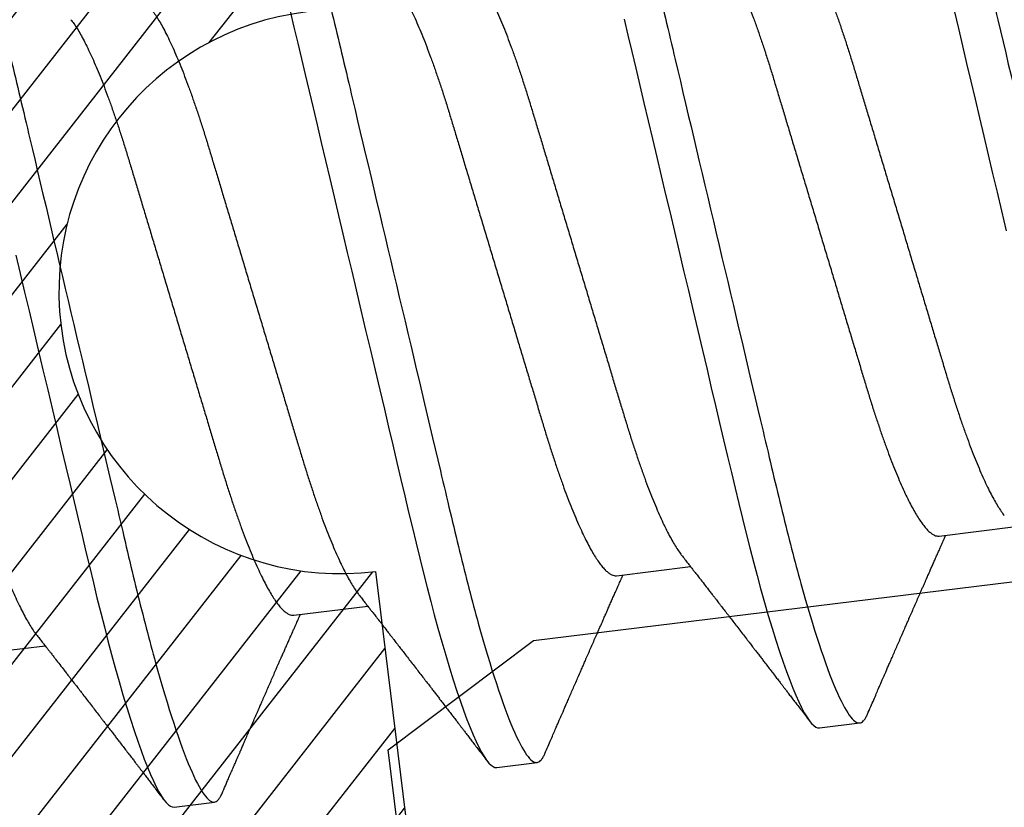
# Model space of a CAD drawing. Units: inches. Extents: x -0.1 to 10.7, y 0 to 12.4.
# Drawn here: x 3.6 to 3.8, y 7.2 to 7.3 of the extents above; entities that cross this region are included whole.
import ezdxf

# ---------------------------------------------------------------- set-up
doc = ezdxf.new("R2010")
doc.units = ezdxf.units.IN
doc.header["$MEASUREMENT"] = 0
for name, color, linetype in [('Arcadia-Dim', 4, 'Continuous'), ('Arcadia-Profile', 5, 'Continuous'), ('Arcadia-Shade', 8, 'Continuous')]:
    doc.layers.add(name, color=color, linetype=linetype)
doc.styles.get("Standard").update_dxf_attribs({"font": 'ARIALN.TTF'})
doc.dimstyles.new('Arcadia-2', dxfattribs={"dimscale": 2, "dimtxt": 0.0938, "dimasz": 0.0938, "dimexe": 0.0546, "dimexo": 0.0469, "dimgap": 0.0469, "dimtad": 0, "dimtih": 1, "dimdec": 4, "dimzin": 3, "dimdsep": 46, "dimlunit": 4, "dimtxsty": 'Standard', "dimblk": 'ARCHTICK', "dimcen": 0.0469, "dimdle": 0.0546, "dimclrd": 256, "dimclre": 256, "dimclrt": 256, "dimadec": 0, "dimazin": 0, "dimtfac": 0.75, "dimtdec": 4, "dimtix": 1, "dimtmove": 2, "dimatfit": 3, "dimfxl": 1, "dimtolj": 1, "dimtzin": 3, "dimlwd": -3, "dimlwe": -3, "dimarcsym": 0})

# ---------------------------------------------------------------- blocks, each defined once
blk = doc.blocks.new('*U17')
at = {"layer": 'Arcadia-Profile'}
for p, q in [((0.29357, -0.06934), (0.30997, -0.06934)), ((0.365, -0.06934), (0.3814, -0.06934)), ((0.43643, -0.06934), (0.45282, -0.06934)), ((0.50786, -0.06934), (0.52425, -0.06934)), ((0.33375, -0.108), (0.34268, -0.108)), ((0.40518, -0.108), (0.41411, -0.108)), ((0.47661, -0.108), (0.48554, -0.108))]:
    blk.add_line(p, q, dxfattribs=at)
at = {"layer": 'Arcadia-Profile', "flags": 128}
for points in [[(0.31405, 0.01671), (0.31451, 0.01256), (0.31497, 0.00839), (0.31543, 0.0042), (0.31589, 0), (0.31639, -0.00454), (0.31689, -0.00906), (0.31739, -0.01356), (0.31788, -0.01802), (0.31837, -0.02244), (0.31885, -0.0268), (0.31929, -0.03085), (0.31973, -0.03483), (0.32016, -0.03873), (0.32058, -0.04255), (0.32099, -0.04627), (0.32139, -0.0499), (0.32178, -0.05343), (0.32217, -0.05687), (0.32256, -0.06027), (0.32297, -0.06361), (0.32338, -0.06683), (0.3238, -0.06997), (0.32423, -0.07304), (0.32466, -0.07602), (0.32514, -0.07913), (0.32563, -0.08211), (0.32612, -0.08497), (0.32661, -0.08768), (0.32711, -0.09025), (0.32761, -0.09266), (0.32808, -0.09479), (0.32855, -0.09676), (0.32902, -0.09858), (0.32949, -0.10025), (0.32995, -0.10175), (0.33041, -0.10309), (0.33086, -0.10427), (0.3313, -0.10528), (0.33174, -0.10613), (0.33217, -0.10682), (0.33258, -0.10734), (0.33298, -0.10771), (0.33337, -0.10793), (0.33375, -0.108), (0.33375, -0.108)], [(0.38037, 0.06257), (0.3808, 0.059), (0.38122, 0.05538), (0.3816, 0.05191), (0.38199, 0.04834), (0.3824, 0.04466), (0.38281, 0.0409), (0.38324, 0.03704), (0.38367, 0.0331), (0.38411, 0.02909), (0.38456, 0.02502), (0.38502, 0.02089), (0.38548, 0.01671), (0.38594, 0.01256), (0.3864, 0.00839), (0.38686, 0.0042), (0.38732, 0), (0.38782, -0.00454), (0.38832, -0.00906), (0.38882, -0.01356), (0.38931, -0.01802), (0.38979, -0.02244), (0.39028, -0.0268), (0.39072, -0.03085), (0.39116, -0.03483), (0.39159, -0.03873), (0.39201, -0.04255), (0.39242, -0.04627), (0.39282, -0.0499), (0.39321, -0.05343), (0.3936, -0.05687), (0.39399, -0.06027), (0.3944, -0.06361), (0.39481, -0.06683), (0.39523, -0.06997), (0.39566, -0.07304), (0.39609, -0.07602), (0.39657, -0.07913), (0.39706, -0.08211), (0.39755, -0.08497), (0.39804, -0.08768), (0.39854, -0.09025), (0.39904, -0.09266), (0.39951, -0.09479), (0.39998, -0.09676), (0.40045, -0.09858), (0.40092, -0.10025), (0.40138, -0.10175), (0.40183, -0.10309), (0.40229, -0.10427), (0.40273, -0.10528), (0.40317, -0.10613), (0.4036, -0.10682), (0.40401, -0.10734), (0.40441, -0.10771), (0.4048, -0.10793), (0.40518, -0.108), (0.40518, -0.108)], [(0.45303, 0.05191), (0.45342, 0.04834), (0.45383, 0.04466), (0.45424, 0.0409), (0.45467, 0.03704), (0.4551, 0.0331), (0.45554, 0.02909), (0.45599, 0.02502), (0.45645, 0.02089), (0.45691, 0.01671), (0.45737, 0.01256), (0.45783, 0.00839), (0.45829, 0.0042), (0.45875, 0), (0.45925, -0.00454), (0.45975, -0.00906), (0.46024, -0.01356), (0.46074, -0.01802), (0.46122, -0.02244), (0.4617, -0.0268), (0.46215, -0.03085), (0.46259, -0.03483), (0.46302, -0.03873), (0.46344, -0.04255), (0.46385, -0.04627), (0.46425, -0.0499), (0.46464, -0.05343), (0.46502, -0.05687), (0.46542, -0.06027), (0.46583, -0.06361), (0.46624, -0.06683), (0.46666, -0.06997), (0.46709, -0.07304), (0.46752, -0.07602), (0.468, -0.07913), (0.46848, -0.08211), (0.46897, -0.08497), (0.46947, -0.08768), (0.46997, -0.09025), (0.47047, -0.09266), (0.47094, -0.09479), (0.47141, -0.09676), (0.47188, -0.09858), (0.47234, -0.10025), (0.47281, -0.10175), (0.47326, -0.10309), (0.47371, -0.10427), (0.47416, -0.10528), (0.4746, -0.10613), (0.47502, -0.10682), (0.47543, -0.10734), (0.47584, -0.10771), (0.47623, -0.10793), (0.47661, -0.108), (0.47661, -0.108)], [(0.52526, 0.04466), (0.52567, 0.0409), (0.5261, 0.03704), (0.52653, 0.0331), (0.52697, 0.02909), (0.52742, 0.02502), (0.52788, 0.02089), (0.52834, 0.01671), (0.52879, 0.01256), (0.52925, 0.00839), (0.52972, 0.0042), (0.53018, 0), (0.53068, -0.00454)]]:
    blk.add_lwpolyline(points, dxfattribs=at)
at = {"layer": 'Arcadia-Profile'}
for points, knots in [([(0.30696, 0.108), (0.30825, 0.108), (0.30976, 0.10537), (0.3129, 0.09442), (0.31454, 0.08611), (0.31681, 0.07097), (0.31753, 0.06549), (0.31889, 0.05407), (0.31952, 0.04814), (0.32164, 0.02889), (0.32323, 0.01447), (0.32642, -0.01447), (0.32801, -0.02889), (0.33013, -0.04814), (0.33076, -0.05407), (0.33211, -0.06549), (0.33284, -0.07097), (0.3351, -0.08611), (0.33674, -0.09442), (0.33989, -0.10537), (0.34139, -0.108), (0.34268, -0.108)], [0, 0, 0, 0, 0.125, 0.125, 0.25, 0.25, 0.3125, 0.3125, 0.375, 0.375, 0.5, 0.5, 0.625, 0.625, 0.6875, 0.6875, 0.75, 0.75, 0.875, 0.875, 1, 1, 1, 1]), ([(0.37839, 0.108), (0.37968, 0.108), (0.38118, 0.10537), (0.38433, 0.09442), (0.38597, 0.08611), (0.38823, 0.07097), (0.38896, 0.06549), (0.39031, 0.05407), (0.39094, 0.04814), (0.39306, 0.02889), (0.39466, 0.01447), (0.39784, -0.01447), (0.39944, -0.02889), (0.40156, -0.04814), (0.40219, -0.05407), (0.40354, -0.06549), (0.40427, -0.07097), (0.40653, -0.08611), (0.40817, -0.09442), (0.41132, -0.10537), (0.41282, -0.108), (0.41411, -0.108)], [0, 0, 0, 0, 0.125, 0.125, 0.25, 0.25, 0.3125, 0.3125, 0.375, 0.375, 0.5, 0.5, 0.625, 0.625, 0.6875, 0.6875, 0.75, 0.75, 0.875, 0.875, 1, 1, 1, 1]), ([(0.44982, 0.108), (0.45111, 0.108), (0.45261, 0.10537), (0.45576, 0.09442), (0.4574, 0.08611), (0.45966, 0.07097), (0.46039, 0.06549), (0.46174, 0.05407), (0.46237, 0.04814), (0.46449, 0.02889), (0.46608, 0.01447), (0.46927, -0.01447), (0.47086, -0.02889), (0.47298, -0.04814), (0.47361, -0.05407), (0.47497, -0.06549), (0.47569, -0.07097), (0.47796, -0.08611), (0.4796, -0.09442), (0.48274, -0.10537), (0.48425, -0.108), (0.48554, -0.108)], [0, 0, 0, 0, 0.125, 0.125, 0.25, 0.25, 0.3125, 0.3125, 0.375, 0.375, 0.5, 0.5, 0.625, 0.625, 0.6875, 0.6875, 0.75, 0.75, 0.875, 0.875, 1, 1, 1, 1]), ([(0.52125, 0.108), (0.52254, 0.108), (0.52404, 0.10537), (0.52719, 0.09442), (0.52882, 0.08611), (0.53109, 0.07097), (0.53182, 0.06549), (0.53317, 0.05407), (0.5338, 0.04814), (0.53592, 0.02889), (0.53751, 0.01447), (0.5407, -0.01447), (0.54229, -0.02889), (0.54441, -0.04814), (0.54504, -0.05407), (0.5464, -0.06549), (0.54712, -0.07097), (0.54939, -0.08611), (0.55103, -0.09442), (0.55417, -0.10537), (0.55568, -0.108), (0.55696, -0.108)], [0, 0, 0, 0, 0.125, 0.125, 0.25, 0.25, 0.3125, 0.3125, 0.375, 0.375, 0.5, 0.5, 0.625, 0.625, 0.6875, 0.6875, 0.75, 0.75, 0.875, 0.875, 1, 1, 1, 1]), ([(0.27571, 0.06934), (0.27588, 0.06932), (0.27621, 0.06929), (0.27672, 0.06905), (0.27725, 0.06865), (0.2778, 0.06808), (0.27835, 0.06735), (0.27892, 0.06646), (0.27949, 0.06541), (0.28006, 0.06419), (0.28065, 0.06281), (0.28125, 0.06126), (0.28185, 0.05954), (0.28245, 0.05766), (0.28305, 0.05565), (0.28364, 0.0535), (0.28422, 0.05122), (0.2848, 0.04883), (0.28536, 0.04634), (0.28591, 0.04376), (0.28645, 0.0411), (0.28697, 0.03837), (0.28746, 0.03559), (0.28795, 0.03276), (0.28844, 0.02986), (0.28896, 0.02687), (0.28949, 0.02376), (0.29004, 0.02055), (0.29061, 0.01724), (0.29119, 0.01387), (0.29178, 0.01045), (0.29237, 0.00699), (0.29297, 0.0035), (0.29357, 0), (0.29417, -0.00349), (0.29477, -0.00697), (0.29536, -0.01043), (0.29595, -0.01384), (0.29652, -0.01719), (0.29708, -0.02045), (0.29763, -0.02362), (0.29816, -0.02671), (0.29868, -0.02973), (0.29918, -0.03267), (0.29967, -0.03554), (0.30017, -0.03834), (0.30069, -0.04108), (0.30123, -0.04375), (0.30178, -0.04634), (0.30234, -0.04883), (0.30292, -0.05122), (0.3035, -0.05349), (0.30409, -0.05563), (0.30469, -0.05765), (0.30528, -0.05951), (0.30588, -0.06121), (0.30646, -0.06274), (0.30705, -0.06413), (0.30763, -0.06535), (0.30806, -0.06617), (0.30829, -0.06654), (0.30834, -0.06661)], [0, 0, 0, 0, 0.0165098, 0.0332208, 0.0501164, 0.0671789, 0.0843891, 0.1014165, 0.1185468, 0.1357594, 0.1530326, 0.1706981, 0.1883801, 0.2060549, 0.2236988, 0.2412881, 0.2587998, 0.2762116, 0.2934643, 0.3105753, 0.3275254, 0.3442963, 0.3608711, 0.3770405, 0.3933874, 0.4099182, 0.4266164, 0.4438096, 0.4611388, 0.4785832, 0.4961209, 0.5137292, 0.5313849, 0.5490644, 0.5667054, 0.5843228, 0.601893, 0.619393, 0.6368004, 0.6537857, 0.670641, 0.6873474, 0.7038873, 0.7205759, 0.7370778, 0.7536868, 0.7704929, 0.7874791, 0.8046271, 0.8219173, 0.839291, 0.8567643, 0.8743148, 0.8919198, 0.9095559, 0.9268845, 0.9441979, 0.9614737, 0.97869, 0.9961737, 1, 1, 1, 1]), ([(0.34714, 0.06934), (0.34731, 0.06932), (0.34764, 0.06929), (0.34815, 0.06905), (0.34868, 0.06865), (0.34922, 0.06808), (0.34978, 0.06735), (0.35034, 0.06646), (0.35091, 0.06541), (0.35149, 0.06419), (0.35208, 0.06281), (0.35268, 0.06126), (0.35328, 0.05954), (0.35388, 0.05766), (0.35448, 0.05565), (0.35507, 0.0535), (0.35565, 0.05122), (0.35623, 0.04883), (0.35679, 0.04634), (0.35734, 0.04376), (0.35788, 0.0411), (0.35839, 0.03837), (0.35889, 0.03559), (0.35937, 0.03276), (0.35987, 0.02986), (0.36039, 0.02687), (0.36092, 0.02376), (0.36147, 0.02055), (0.36204, 0.01724), (0.36262, 0.01387), (0.36321, 0.01045), (0.3638, 0.00699), (0.3644, 0.0035), (0.365, 0), (0.3656, -0.00349), (0.3662, -0.00697), (0.36679, -0.01043), (0.36738, -0.01384), (0.36795, -0.01719), (0.36851, -0.02045), (0.36905, -0.02362), (0.36959, -0.02671), (0.3701, -0.02973), (0.37061, -0.03267), (0.3711, -0.03554), (0.3716, -0.03834), (0.37212, -0.04108), (0.37266, -0.04375), (0.37321, -0.04634), (0.37377, -0.04883), (0.37435, -0.05122), (0.37493, -0.05349), (0.37552, -0.05563), (0.37612, -0.05765), (0.37671, -0.05951), (0.37731, -0.06121), (0.37789, -0.06274), (0.37848, -0.06413), (0.37906, -0.06535), (0.37949, -0.06617), (0.37972, -0.06654), (0.37976, -0.06661)], [0, 0, 0, 0, 0.01651, 0.033221, 0.050116, 0.067179, 0.084389, 0.101416, 0.118547, 0.135759, 0.153033, 0.170698, 0.18838, 0.206055, 0.223699, 0.241288, 0.2588, 0.276212, 0.293464, 0.310575, 0.327525, 0.344296, 0.360871, 0.37704, 0.393387, 0.409918, 0.426616, 0.44381, 0.461139, 0.478583, 0.496121, 0.513729, 0.531385, 0.549064, 0.566705, 0.584323, 0.601893, 0.619393, 0.6368, 0.653786, 0.670641, 0.687347, 0.703887, 0.720576, 0.737078, 0.753687, 0.770493, 0.787479, 0.804627, 0.821917, 0.839291, 0.856764, 0.874315, 0.89192, 0.909556, 0.926885, 0.944198, 0.961474, 0.97869, 0.996174, 1, 1, 1, 1]), ([(0.41857, 0.06934), (0.41874, 0.06932), (0.41907, 0.06929), (0.41958, 0.06905), (0.42011, 0.06865), (0.42065, 0.06808), (0.42121, 0.06735), (0.42177, 0.06646), (0.42234, 0.06541), (0.42292, 0.06419), (0.42351, 0.06281), (0.4241, 0.06126), (0.42471, 0.05954), (0.42531, 0.05766), (0.4259, 0.05565), (0.4265, 0.0535), (0.42708, 0.05122), (0.42766, 0.04883), (0.42822, 0.04634), (0.42877, 0.04376), (0.4293, 0.0411), (0.42982, 0.03837), (0.43032, 0.03559), (0.4308, 0.03276), (0.4313, 0.02986), (0.43182, 0.02687), (0.43235, 0.02376), (0.4329, 0.02055), (0.43347, 0.01724), (0.43405, 0.01387), (0.43463, 0.01045), (0.43523, 0.00699), (0.43583, 0.0035), (0.43643, 0), (0.43703, -0.00349), (0.43763, -0.00697), (0.43822, -0.01043), (0.43881, -0.01384), (0.43938, -0.01719), (0.43994, -0.02045), (0.44048, -0.02362), (0.44101, -0.02671), (0.44153, -0.02973), (0.44204, -0.03267), (0.44253, -0.03554), (0.44303, -0.03834), (0.44355, -0.04108), (0.44409, -0.04375), (0.44464, -0.04634), (0.4452, -0.04883), (0.44577, -0.05122), (0.44636, -0.05349), (0.44695, -0.05563), (0.44755, -0.05765), (0.44814, -0.05951), (0.44873, -0.06121), (0.44932, -0.06274), (0.44991, -0.06413), (0.45049, -0.06535), (0.45092, -0.06617), (0.45115, -0.06654), (0.45119, -0.06661)], [0, 0, 0, 0, 0.01651, 0.033221, 0.050116, 0.067179, 0.084389, 0.101416, 0.118547, 0.135759, 0.153033, 0.170698, 0.18838, 0.206055, 0.223699, 0.241288, 0.2588, 0.276212, 0.293464, 0.310575, 0.327525, 0.344296, 0.360871, 0.37704, 0.393387, 0.409918, 0.426616, 0.44381, 0.461139, 0.478583, 0.496121, 0.513729, 0.531385, 0.549064, 0.566705, 0.584323, 0.601893, 0.619393, 0.6368, 0.653786, 0.670641, 0.687347, 0.703887, 0.720576, 0.737078, 0.753687, 0.770493, 0.787479, 0.804627, 0.821917, 0.839291, 0.856764, 0.874315, 0.89192, 0.909556, 0.926885, 0.944198, 0.961474, 0.97869, 0.996174, 1, 1, 1, 1]), ([(0.49, 0.06934), (0.49016, 0.06932), (0.49049, 0.06929), (0.49101, 0.06905), (0.49154, 0.06865), (0.49208, 0.06808), (0.49264, 0.06735), (0.4932, 0.06646), (0.49377, 0.06541), (0.49435, 0.06419), (0.49494, 0.06281), (0.49553, 0.06126), (0.49613, 0.05954), (0.49674, 0.05766), (0.49733, 0.05565), (0.49793, 0.0535), (0.49851, 0.05122), (0.49909, 0.04883), (0.49965, 0.04634), (0.5002, 0.04376), (0.50073, 0.0411), (0.50125, 0.03837), (0.50175, 0.03559), (0.50223, 0.03276), (0.50273, 0.02986), (0.50324, 0.02687), (0.50378, 0.02376), (0.50433, 0.02055), (0.5049, 0.01724), (0.50548, 0.01387), (0.50606, 0.01045), (0.50666, 0.00699), (0.50726, 0.0035), (0.50786, 0), (0.50846, -0.00349), (0.50905, -0.00697), (0.50965, -0.01043), (0.51023, -0.01384), (0.51081, -0.01719), (0.51137, -0.02045), (0.51191, -0.02362), (0.51244, -0.02671), (0.51296, -0.02973), (0.51347, -0.03267), (0.51396, -0.03554), (0.51446, -0.03834), (0.51498, -0.04108), (0.51551, -0.04375), (0.51606, -0.04634), (0.51663, -0.04883), (0.5172, -0.05122), (0.51779, -0.05349), (0.51838, -0.05563), (0.51897, -0.05765), (0.51957, -0.05951), (0.52016, -0.06121), (0.52075, -0.06274), (0.52133, -0.06413), (0.52192, -0.06535), (0.52235, -0.06617), (0.52258, -0.06654), (0.52262, -0.06661)], [0, 0, 0, 0, 0.01651, 0.033221, 0.050116, 0.067179, 0.084389, 0.101416, 0.118547, 0.135759, 0.153033, 0.170698, 0.18838, 0.206055, 0.223699, 0.241288, 0.2588, 0.276212, 0.293464, 0.310575, 0.327525, 0.344296, 0.360871, 0.37704, 0.393387, 0.409918, 0.426616, 0.44381, 0.461139, 0.478583, 0.496121, 0.513729, 0.531385, 0.549064, 0.566705, 0.584323, 0.601893, 0.619393, 0.6368, 0.653786, 0.670641, 0.687347, 0.703887, 0.720576, 0.737078, 0.753687, 0.770493, 0.787479, 0.804627, 0.821917, 0.839291, 0.856764, 0.874315, 0.89192, 0.909556, 0.926885, 0.944198, 0.961474, 0.97869, 0.996174, 1, 1, 1, 1]), ([(0.33238, 0.06661), (0.33241, 0.06655), (0.33264, 0.0662), (0.33306, 0.0654), (0.33364, 0.0642), (0.33422, 0.06281), (0.33482, 0.06126), (0.33542, 0.05954), (0.33602, 0.05766), (0.33662, 0.05565), (0.33721, 0.0535), (0.3378, 0.05122), (0.33837, 0.04883), (0.33893, 0.04634), (0.33948, 0.04376), (0.34002, 0.0411), (0.34054, 0.03837), (0.34103, 0.03559), (0.34152, 0.03276), (0.34202, 0.02986), (0.34253, 0.02687), (0.34306, 0.02376), (0.34361, 0.02055), (0.34418, 0.01724), (0.34476, 0.01387), (0.34535, 0.01045), (0.34594, 0.00699), (0.34654, 0.0035), (0.34714, 0), (0.34774, -0.00349), (0.34834, -0.00697), (0.34893, -0.01043), (0.34952, -0.01384), (0.35009, -0.01719), (0.35065, -0.02045), (0.3512, -0.02362), (0.35173, -0.02671), (0.35225, -0.02973), (0.35275, -0.03267), (0.35324, -0.03554), (0.35374, -0.03834), (0.35426, -0.04108), (0.3548, -0.04375), (0.35535, -0.04634), (0.35591, -0.04883), (0.35649, -0.05122), (0.35707, -0.05349), (0.35766, -0.05563), (0.35826, -0.05765), (0.35886, -0.05951), (0.35945, -0.06121), (0.36004, -0.06274), (0.36062, -0.06413), (0.3612, -0.06536), (0.36178, -0.06643), (0.36235, -0.06734), (0.36291, -0.06808), (0.36346, -0.06865), (0.36399, -0.06905), (0.36451, -0.06929), (0.36484, -0.06932), (0.365, -0.06934)], [0, 0, 0, 0, 0.003289, 0.020419, 0.037632, 0.054905, 0.07257, 0.090252, 0.107927, 0.125571, 0.14316, 0.160672, 0.178084, 0.195336, 0.212447, 0.229398, 0.246168, 0.262743, 0.278913, 0.295259, 0.31179, 0.328488, 0.345682, 0.363011, 0.380455, 0.397993, 0.415601, 0.433257, 0.450936, 0.468577, 0.486195, 0.503765, 0.521265, 0.538672, 0.555657, 0.572513, 0.589219, 0.605759, 0.622447, 0.638949, 0.655558, 0.672364, 0.689351, 0.706499, 0.723789, 0.741162, 0.758636, 0.776186, 0.793791, 0.811427, 0.828756, 0.846069, 0.863345, 0.880561, 0.898045, 0.915422, 0.932671, 0.949772, 0.966706, 0.983454, 1, 1, 1, 1]), ([(0.40381, 0.06661), (0.40384, 0.06655), (0.40407, 0.0662), (0.40449, 0.0654), (0.40506, 0.0642), (0.40565, 0.06281), (0.40625, 0.06126), (0.40685, 0.05954), (0.40745, 0.05766), (0.40805, 0.05565), (0.40864, 0.0535), (0.40922, 0.05122), (0.4098, 0.04883), (0.41036, 0.04634), (0.41091, 0.04376), (0.41145, 0.0411), (0.41197, 0.03837), (0.41246, 0.03559), (0.41295, 0.03276), (0.41344, 0.02986), (0.41396, 0.02687), (0.41449, 0.02376), (0.41504, 0.02055), (0.41561, 0.01724), (0.41619, 0.01387), (0.41678, 0.01045), (0.41737, 0.00699), (0.41797, 0.0035), (0.41857, 0), (0.41917, -0.00349), (0.41977, -0.00697), (0.42036, -0.01043), (0.42095, -0.01384), (0.42152, -0.01719), (0.42208, -0.02045), (0.42263, -0.02362), (0.42316, -0.02671), (0.42368, -0.02973), (0.42418, -0.03267), (0.42467, -0.03554), (0.42517, -0.03834), (0.42569, -0.04108), (0.42623, -0.04375), (0.42678, -0.04634), (0.42734, -0.04883), (0.42792, -0.05122), (0.4285, -0.05349), (0.42909, -0.05563), (0.42969, -0.05765), (0.43028, -0.05951), (0.43088, -0.06121), (0.43146, -0.06274), (0.43205, -0.06413), (0.43263, -0.06536), (0.43321, -0.06643), (0.43378, -0.06734), (0.43434, -0.06808), (0.43489, -0.06865), (0.43542, -0.06905), (0.43593, -0.06929), (0.43626, -0.06932), (0.43643, -0.06934)], [0, 0, 0, 0, 0.003289, 0.020419, 0.037632, 0.054905, 0.07257, 0.090252, 0.107927, 0.125571, 0.14316, 0.160672, 0.178084, 0.195336, 0.212447, 0.229398, 0.246168, 0.262743, 0.278913, 0.295259, 0.31179, 0.328488, 0.345682, 0.363011, 0.380455, 0.397993, 0.415601, 0.433257, 0.450936, 0.468577, 0.486195, 0.503765, 0.521265, 0.538672, 0.555657, 0.572513, 0.589219, 0.605759, 0.622447, 0.638949, 0.655558, 0.672364, 0.689351, 0.706499, 0.723789, 0.741162, 0.758636, 0.776186, 0.793791, 0.811427, 0.828756, 0.846069, 0.863345, 0.880561, 0.898045, 0.915422, 0.932671, 0.949772, 0.966706, 0.983454, 1, 1, 1, 1]), ([(0.47524, 0.06661), (0.47527, 0.06655), (0.4755, 0.0662), (0.47591, 0.0654), (0.47649, 0.0642), (0.47708, 0.06281), (0.47768, 0.06126), (0.47828, 0.05954), (0.47888, 0.05766), (0.47948, 0.05565), (0.48007, 0.0535), (0.48065, 0.05122), (0.48123, 0.04883), (0.48179, 0.04634), (0.48234, 0.04376), (0.48288, 0.0411), (0.48339, 0.03837), (0.48389, 0.03559), (0.48437, 0.03276), (0.48487, 0.02986), (0.48539, 0.02687), (0.48592, 0.02376), (0.48647, 0.02055), (0.48704, 0.01724), (0.48762, 0.01387), (0.48821, 0.01045), (0.4888, 0.00699), (0.4894, 0.0035), (0.49, 0), (0.4906, -0.00349), (0.4912, -0.00697), (0.49179, -0.01043), (0.49238, -0.01384), (0.49295, -0.01719), (0.49351, -0.02045), (0.49405, -0.02362), (0.49459, -0.02671), (0.4951, -0.02973), (0.49561, -0.03267), (0.4961, -0.03554), (0.4966, -0.03834), (0.49712, -0.04108), (0.49766, -0.04375), (0.49821, -0.04634), (0.49877, -0.04883), (0.49935, -0.05122), (0.49993, -0.05349), (0.50052, -0.05563), (0.50112, -0.05765), (0.50171, -0.05951), (0.50231, -0.06121), (0.50289, -0.06274), (0.50348, -0.06413), (0.50406, -0.06536), (0.50464, -0.06643), (0.50521, -0.06734), (0.50577, -0.06808), (0.50632, -0.06865), (0.50685, -0.06905), (0.50736, -0.06929), (0.50769, -0.06932), (0.50786, -0.06934)], [0, 0, 0, 0, 0.003289, 0.020419, 0.037632, 0.054905, 0.07257, 0.090252, 0.107927, 0.125571, 0.14316, 0.160672, 0.178084, 0.195336, 0.212447, 0.229398, 0.246168, 0.262743, 0.278913, 0.295259, 0.31179, 0.328488, 0.345682, 0.363011, 0.380455, 0.397993, 0.415601, 0.433257, 0.450936, 0.468577, 0.486195, 0.503765, 0.521265, 0.538672, 0.555657, 0.572513, 0.589219, 0.605759, 0.622447, 0.638949, 0.655558, 0.672364, 0.689351, 0.706499, 0.723789, 0.741162, 0.758636, 0.776186, 0.793791, 0.811427, 0.828756, 0.846069, 0.863345, 0.880561, 0.898045, 0.915422, 0.932671, 0.949772, 0.966706, 0.983454, 1, 1, 1, 1]), ([(0.30834, -0.06662), (0.30854, -0.06695), (0.3089, -0.06756), (0.30941, -0.06841), (0.30981, -0.06907), (0.3101, -0.06956), (0.31032, -0.06993), (0.3105, -0.07023), (0.31068, -0.07052), (0.31085, -0.07081), (0.31106, -0.07116), (0.3113, -0.07156), (0.31157, -0.07202), (0.3123, -0.07324), (0.31309, -0.07457), (0.31392, -0.07596), (0.31434, -0.07665), (0.31469, -0.07725), (0.31499, -0.07776), (0.31528, -0.07823), (0.31565, -0.07886), (0.31615, -0.0797), (0.31676, -0.08074), (0.31742, -0.08185), (0.31811, -0.08302), (0.31882, -0.0842), (0.31952, -0.08539), (0.3201, -0.08638), (0.32055, -0.08713), (0.32083, -0.08761), (0.32109, -0.08805), (0.32138, -0.08854), (0.32175, -0.08917), (0.32219, -0.08991), (0.32266, -0.09071), (0.32314, -0.09152), (0.32367, -0.09242), (0.32425, -0.09341), (0.32488, -0.09447), (0.32547, -0.09547), (0.32601, -0.09638), (0.32647, -0.09717), (0.32686, -0.09784), (0.32722, -0.09845), (0.3276, -0.09909), (0.32805, -0.09985), (0.32854, -0.10069), (0.32908, -0.10161), (0.32966, -0.10259), (0.33032, -0.10371), (0.33105, -0.10496), (0.33156, -0.10584), (0.33183, -0.1063)], [0, 0, 0, 0, 0.025207, 0.046629, 0.064261, 0.074994, 0.08359, 0.092278, 0.098205, 0.105468, 0.114232, 0.124499, 0.13627, 0.149032, 0.217084, 0.236574, 0.254479, 0.269585, 0.281889, 0.292637, 0.305649, 0.329582, 0.35581, 0.384143, 0.41393, 0.443862, 0.4739, 0.503482, 0.518621, 0.530599, 0.539915, 0.551821, 0.567718, 0.587199, 0.607999, 0.628365, 0.648297, 0.676018, 0.702852, 0.728631, 0.75165, 0.771459, 0.788058, 0.802265, 0.817534, 0.836327, 0.859391, 0.880906, 0.905722, 0.933841, 0.965266, 1, 1, 1, 1]), ([(0.37976, -0.06662), (0.37996, -0.06695), (0.38033, -0.06756), (0.38084, -0.06841), (0.38123, -0.06907), (0.38153, -0.06956), (0.38175, -0.06993), (0.38193, -0.07023), (0.3821, -0.07052), (0.38228, -0.07081), (0.38248, -0.07116), (0.38273, -0.07156), (0.383, -0.07202), (0.38373, -0.07324), (0.38452, -0.07457), (0.38535, -0.07596), (0.38576, -0.07665), (0.38612, -0.07725), (0.38642, -0.07776), (0.3867, -0.07823), (0.38708, -0.07886), (0.38757, -0.0797), (0.38819, -0.08074), (0.38885, -0.08185), (0.38954, -0.08302), (0.39025, -0.0842), (0.39095, -0.08539), (0.39153, -0.08638), (0.39198, -0.08713), (0.39226, -0.08761), (0.39252, -0.08805), (0.39281, -0.08854), (0.39318, -0.08917), (0.39362, -0.08991), (0.39409, -0.09071), (0.39457, -0.09152), (0.3951, -0.09242), (0.39568, -0.09341), (0.39631, -0.09447), (0.3969, -0.09547), (0.39744, -0.09638), (0.3979, -0.09717), (0.39829, -0.09784), (0.39865, -0.09845), (0.39903, -0.09909), (0.39947, -0.09985), (0.39997, -0.10069), (0.40051, -0.10161), (0.40109, -0.10259), (0.40174, -0.10371), (0.40248, -0.10496), (0.40299, -0.10584), (0.40326, -0.1063)], [0, 0, 0, 0, 0.025207, 0.046629, 0.064261, 0.074994, 0.08359, 0.092278, 0.098205, 0.105468, 0.114232, 0.124499, 0.13627, 0.149032, 0.217084, 0.236574, 0.254479, 0.269585, 0.281889, 0.292637, 0.305649, 0.329582, 0.35581, 0.384143, 0.41393, 0.443862, 0.4739, 0.503482, 0.518621, 0.530599, 0.539915, 0.551821, 0.567718, 0.587199, 0.607999, 0.628365, 0.648297, 0.676018, 0.702852, 0.728631, 0.75165, 0.771459, 0.788058, 0.802265, 0.817534, 0.836327, 0.859391, 0.880906, 0.905722, 0.933841, 0.965266, 1, 1, 1, 1]), ([(0.45119, -0.06662), (0.45139, -0.06695), (0.45176, -0.06756), (0.45227, -0.06841), (0.45266, -0.06907), (0.45296, -0.06956), (0.45318, -0.06993), (0.45336, -0.07023), (0.45353, -0.07052), (0.45371, -0.07081), (0.45391, -0.07116), (0.45416, -0.07156), (0.45443, -0.07202), (0.45516, -0.07324), (0.45595, -0.07457), (0.45678, -0.07596), (0.45719, -0.07665), (0.45755, -0.07725), (0.45785, -0.07776), (0.45813, -0.07823), (0.45851, -0.07886), (0.459, -0.0797), (0.45962, -0.08074), (0.46028, -0.08185), (0.46097, -0.08302), (0.46167, -0.0842), (0.46238, -0.08539), (0.46296, -0.08638), (0.4634, -0.08713), (0.46369, -0.08761), (0.46395, -0.08805), (0.46424, -0.08854), (0.46461, -0.08917), (0.46505, -0.08991), (0.46552, -0.09071), (0.466, -0.09152), (0.46653, -0.09242), (0.46711, -0.09341), (0.46774, -0.09447), (0.46833, -0.09547), (0.46886, -0.09638), (0.46933, -0.09717), (0.46972, -0.09784), (0.47008, -0.09845), (0.47046, -0.09909), (0.4709, -0.09985), (0.4714, -0.10069), (0.47194, -0.10161), (0.47252, -0.10259), (0.47317, -0.10371), (0.47391, -0.10496), (0.47442, -0.10584), (0.47469, -0.1063)], [0, 0, 0, 0, 0.025206, 0.046629, 0.064261, 0.074994, 0.08359, 0.092278, 0.098205, 0.105468, 0.114232, 0.124499, 0.13627, 0.149031, 0.217084, 0.236574, 0.254479, 0.269585, 0.281889, 0.292637, 0.305649, 0.329582, 0.35581, 0.384142, 0.41393, 0.443862, 0.4739, 0.503482, 0.518621, 0.530599, 0.539915, 0.55182, 0.567718, 0.587199, 0.607998, 0.628364, 0.648297, 0.676018, 0.702852, 0.72863, 0.75165, 0.771459, 0.788058, 0.802265, 0.817534, 0.836327, 0.859391, 0.880906, 0.905722, 0.933841, 0.965266, 1, 1, 1, 1]), ([(0.34459, -0.1063), (0.3449, -0.10577), (0.34549, -0.10477), (0.34632, -0.10336), (0.34704, -0.10213), (0.34767, -0.10107), (0.34819, -0.10017), (0.34863, -0.09942), (0.34901, -0.09878), (0.34936, -0.09819), (0.34973, -0.09756), (0.35015, -0.09684), (0.35065, -0.096), (0.35121, -0.09505), (0.35182, -0.09401), (0.35245, -0.09293), (0.35311, -0.09182), (0.35379, -0.09067), (0.35438, -0.08967), (0.35484, -0.08889), (0.35515, -0.08836), (0.3554, -0.08794), (0.35564, -0.08754), (0.3559, -0.08709), (0.35633, -0.08637), (0.3569, -0.08541), (0.35759, -0.08424), (0.35828, -0.08308), (0.35896, -0.08193), (0.35954, -0.08094), (0.36003, -0.08013), (0.36041, -0.07948), (0.36077, -0.07888), (0.36108, -0.07836), (0.36136, -0.07788), (0.36166, -0.07737), (0.36204, -0.07675), (0.36249, -0.07598), (0.36299, -0.07514), (0.36352, -0.07426), (0.36406, -0.07336), (0.36455, -0.07253), (0.36499, -0.0718), (0.36533, -0.07122), (0.36562, -0.07075), (0.36582, -0.07041), (0.36597, -0.07015), (0.36613, -0.0699), (0.36629, -0.06962), (0.36641, -0.06942), (0.36646, -0.06934)], [0, 0, 0, 0, 0.042833, 0.080911, 0.114236, 0.142815, 0.166816, 0.186947, 0.203324, 0.218982, 0.234927, 0.254252, 0.277024, 0.303238, 0.331514, 0.360745, 0.390928, 0.422062, 0.453809, 0.471669, 0.48591, 0.496535, 0.505931, 0.518128, 0.53319, 0.564409, 0.596123, 0.627726, 0.659201, 0.689281, 0.707792, 0.725368, 0.741953, 0.756371, 0.768156, 0.780367, 0.797788, 0.818978, 0.842416, 0.866328, 0.890711, 0.915565, 0.934072, 0.949915, 0.96271, 0.972458, 0.977159, 0.984094, 0.993325, 1, 1, 1, 1]), ([(0.41602, -0.1063), (0.41633, -0.10577), (0.41692, -0.10477), (0.41775, -0.10336), (0.41847, -0.10213), (0.4191, -0.10107), (0.41962, -0.10017), (0.42006, -0.09942), (0.42044, -0.09878), (0.42079, -0.09819), (0.42116, -0.09756), (0.42158, -0.09684), (0.42208, -0.096), (0.42264, -0.09505), (0.42324, -0.09401), (0.42388, -0.09293), (0.42454, -0.09182), (0.42522, -0.09067), (0.4258, -0.08967), (0.42627, -0.08889), (0.42658, -0.08836), (0.42683, -0.08794), (0.42706, -0.08754), (0.42733, -0.08709), (0.42776, -0.08637), (0.42833, -0.08541), (0.42902, -0.08424), (0.42971, -0.08308), (0.43039, -0.08193), (0.43097, -0.08094), (0.43146, -0.08013), (0.43184, -0.07948), (0.4322, -0.07888), (0.43251, -0.07836), (0.43279, -0.07788), (0.43309, -0.07737), (0.43347, -0.07675), (0.43392, -0.07598), (0.43442, -0.07514), (0.43495, -0.07426), (0.43548, -0.07336), (0.43598, -0.07253), (0.43642, -0.0718), (0.43676, -0.07122), (0.43704, -0.07075), (0.43724, -0.07041), (0.4374, -0.07015), (0.43756, -0.0699), (0.43772, -0.06962), (0.43784, -0.06942), (0.43789, -0.06934)], [0, 0, 0, 0, 0.042833, 0.080911, 0.114236, 0.142815, 0.166816, 0.186947, 0.203324, 0.218982, 0.234927, 0.254251, 0.277024, 0.303238, 0.331515, 0.360744, 0.390928, 0.422062, 0.453809, 0.471669, 0.485911, 0.496535, 0.505931, 0.518128, 0.53319, 0.564409, 0.596123, 0.627726, 0.659201, 0.689281, 0.707792, 0.725368, 0.741953, 0.75637, 0.768155, 0.780366, 0.797788, 0.818978, 0.842415, 0.866327, 0.890711, 0.915565, 0.934072, 0.949915, 0.96271, 0.972458, 0.977159, 0.984093, 0.993324, 1, 1, 1, 1]), ([(0.48745, -0.1063), (0.48776, -0.10577), (0.48835, -0.10477), (0.48918, -0.10336), (0.4899, -0.10213), (0.49052, -0.10107), (0.49105, -0.10017), (0.49149, -0.09942), (0.49187, -0.09878), (0.49222, -0.09819), (0.49259, -0.09756), (0.49301, -0.09684), (0.4935, -0.096), (0.49407, -0.09505), (0.49467, -0.09401), (0.49531, -0.09293), (0.49597, -0.09182), (0.49665, -0.09067), (0.49723, -0.08967), (0.4977, -0.08889), (0.49801, -0.08836), (0.49826, -0.08794), (0.49849, -0.08754), (0.49876, -0.08709), (0.49919, -0.08637), (0.49976, -0.08541), (0.50044, -0.08424), (0.50114, -0.08308), (0.50182, -0.08193), (0.5024, -0.08094), (0.50288, -0.08013), (0.50327, -0.07948), (0.50362, -0.07888), (0.50394, -0.07836), (0.50422, -0.07788), (0.50452, -0.07737), (0.50489, -0.07675), (0.50535, -0.07598), (0.50585, -0.07514), (0.50638, -0.07426), (0.50691, -0.07336), (0.50741, -0.07253), (0.50784, -0.0718), (0.50819, -0.07122), (0.50847, -0.07075), (0.50867, -0.07041), (0.50883, -0.07015), (0.50898, -0.0699), (0.50915, -0.06962), (0.50927, -0.06942), (0.50932, -0.06934)], [0, 0, 0, 0, 0.0428332, 0.0809103, 0.1142366, 0.1428152, 0.1668163, 0.1869473, 0.2033236, 0.2189825, 0.2349269, 0.2542515, 0.2770242, 0.3032377, 0.3315144, 0.3607448, 0.3909279, 0.4220619, 0.4538089, 0.4716689, 0.4859104, 0.4965354, 0.505931, 0.5181275, 0.53319, 0.5644095, 0.5961235, 0.6277264, 0.6592011, 0.6892807, 0.707792, 0.7253682, 0.7419533, 0.7563707, 0.7681554, 0.7803664, 0.7977881, 0.8189781, 0.8424156, 0.8663278, 0.8907114, 0.9155655, 0.934072, 0.9499156, 0.9627099, 0.9724586, 0.977159, 0.9840939, 0.9933248, 1, 1, 1, 1]), ([(0.34268, -0.108), (0.34281, -0.10798), (0.34309, -0.10795), (0.34351, -0.10769), (0.34395, -0.10725), (0.34431, -0.10678), (0.34453, -0.1064), (0.3446, -0.10628)], [0, 0, 0, 0, 0.22161, 0.44544, 0.671343, 0.899159, 1, 1, 1, 1]), ([(0.41411, -0.108), (0.41424, -0.10798), (0.41452, -0.10795), (0.41494, -0.10769), (0.41538, -0.10725), (0.41574, -0.10678), (0.41596, -0.1064), (0.41602, -0.10628)], [0, 0, 0, 0, 0.22161, 0.44544, 0.671343, 0.899159, 1, 1, 1, 1]), ([(0.48554, -0.108), (0.48567, -0.10798), (0.48595, -0.10795), (0.48637, -0.10769), (0.48681, -0.10725), (0.48717, -0.10678), (0.48739, -0.1064), (0.48745, -0.10628)], [0, 0, 0, 0, 0.22161, 0.445441, 0.671343, 0.899159, 1, 1, 1, 1])]:
    blk.add_open_spline(points, degree=3, knots=knots, dxfattribs=at)
blk = doc.blocks.new('*U22')
at = {"layer": 'Arcadia-Shade', "lineweight": -3}
h = blk.add_hatch(dxfattribs=at)
h.set_pattern_fill('ANSI31', color=256, scale=0.1, style=0)
h.set_pattern_definition([(45, (-8.207366, -58.207608), (-0.0088388348, 0.0088388348), [])])
edge = h.paths.add_edge_path()
edge.add_line((0.058, -0.13), (0.058, -0.149))
edge.add_arc((0.029, -0.149), 0.029, -180, 0, ccw=False)
edge.add_line((0, -0.149), (0, -0.032))
edge.add_arc((0, 0), 0.032, 270, 450)
edge.add_line((0, 0.032), (0, 0.149))
edge.add_arc((0.029, 0.149), 0.029, 0, 180, ccw=False)
edge.add_line((0.058, 0.149), (0.058, 0.13))
edge.add_line((0.058, 0.13), (0.105, 0.13))
edge.add_line((0.105, 0.13), (0.105, 0.1875))
edge.add_line((0.105, 0.1875), (0.294, 0.1875))
edge.add_line((0.294, 0.1875), (0.294, 0.062))
edge.add_arc((0.294, 0), 0.062, 90, 270)
edge.add_line((0.294, -0.062), (0.294, -0.1875))
edge.add_line((0.294, -0.1875), (0.105, -0.1875))
edge.add_line((0.105, -0.1875), (0.105, -0.13))
edge.add_line((0.105, -0.13), (0.058, -0.13))
at = {"layer": 'Arcadia-Profile'}
blk.add_lwpolyline([(0.058, -0.13), (0.058, -0.149, -1), (0, -0.149), (0, -0.032, 1), (0, 0.032), (0, 0.149, -1), (0.058, 0.149), (0.058, 0.13), (0.105, 0.13), (0.105, 0.1875), (0.294, 0.1875), (0.294, 0.062, 1), (0.294, -0.062), (0.294, -0.1875), (0.105, -0.1875), (0.105, -0.13), (0.058, -0.13)], format="xyb", dxfattribs=at)
blk = doc.blocks.new('_ArchTick')
at = {"color": 0, "linetype": 'ByBlock', "lineweight": -3, "const_width": 0.15}
blk.add_lwpolyline([(-0.5, -0.5), (0.5, 0.5)], dxfattribs=at)
blk = doc.blocks.new('*D26')
at = {"layer": 'Arcadia-Dim', "lineweight": -3, "transparency": 16777216}
for p, q in [((1.43196, 8.50611), (1.43196, 6.89423)), ((2.33816, 8.39691), (1.32276, 8.39691)), ((1.43196, 4.83451), (1.43196, 6.33718))]:
    blk.add_line(p, q, dxfattribs=at)
at = {"layer": 'Arcadia-Dim', "transparency": 16777216}
blk.add_solid([(1.4007, 4.83451), (1.46323, 4.83451), (1.43196, 4.64691)], dxfattribs=at)
at = {"layer": 'Defpoints', "color": 0, "transparency": 16777216}
for p in [(2.43196, 8.39691), (1.43196, 4.64691), (4.30696, 4.64691)]:
    blk.add_point(p, dxfattribs=at)
at = {"layer": 'Arcadia-Dim', "lineweight": -3, "transparency": 16777216, "xscale": 0.1876, "yscale": 0.1876, "zscale": 0.1876, "rotation": 90}
blk.add_blockref('_ArchTick', (1.43196, 8.39691), dxfattribs=at)
at = {"layer": 'Arcadia-Dim', "lineweight": -3, "transparency": 16777216, "insert": (1.43196, 6.61571), "char_height": 0.1876, "attachment_point": 5, "rotation": 90}
blk.add_mtext('\\A1;F.D.', dxfattribs=at)

msp = doc.modelspace()

# ---------------------------------------------------------------- linework, layer by layer
at = {"layer": 'Arcadia-Profile'}
msp.add_lwpolyline([(4.71073, 7.22131), (3.67647, 7.09432, -0.414214), (3.66033, 7.10694), (3.65143, 7.1794), (3.68338, 7.20348), (4.13534, 7.25897, 1), (4.11584, 7.41778), (3.66388, 7.36228), (3.62706, 7.37791), (3.61816, 7.45038, -0.414214), (3.63077, 7.46653), (4.66503, 7.59352, 0.414214)], format="xyb", dxfattribs=at)

# ---------------------------------------------------------------- block references
at = {"layer": 'Arcadia-Profile', "lineweight": -3, "rotation": 7}
for name, p in [('*U17', (3.25994, 7.23334)), ('*U22', (3.34927, 7.24431))]:
    msp.add_blockref(name, p, dxfattribs=at)

# ---------------------------------------------------------------- dimensions: what is measured, and where the dimension line sits
at = {"layer": 'Arcadia-Dim', "lineweight": -3}
dim = msp.add_linear_dim(base=(1.43196, 4.64691), p1=(2.43196, 8.39691), p2=(4.30696, 4.64691), angle=90, text='F.D.', dimstyle='Arcadia-2', override={"dimblk1": 'ArchTick', "dimsah": 1, "dimse2": 1}, dxfattribs=at)
dim.commit()
dim.dimension.update_dxf_attribs({"geometry": '*D26', "text_midpoint": (1.43196, 6.61571), "text_rotation": 90})

doc.saveas('drawing.dxf')
